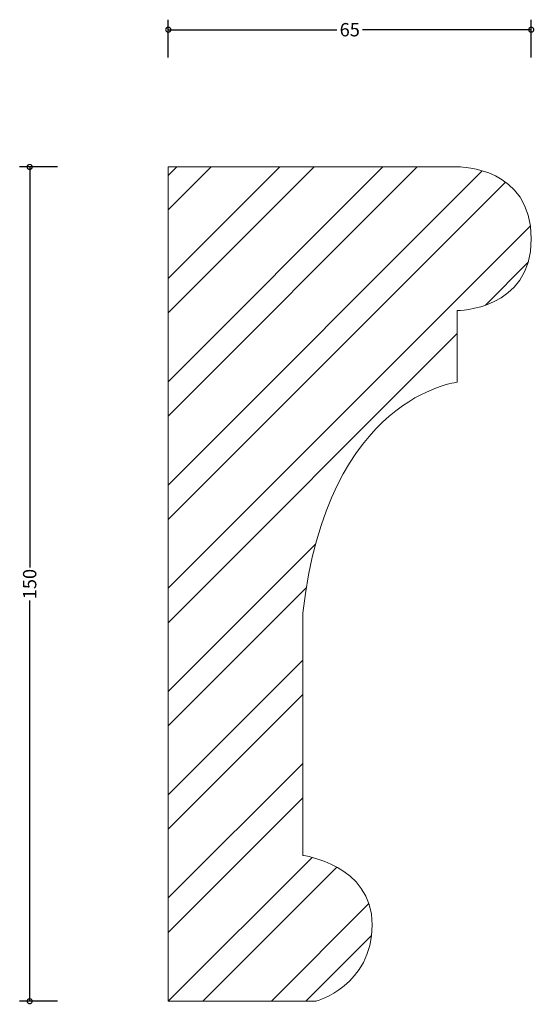
# Model space of a CAD drawing. Units: millimetres. Extents: x -27 to 66, y -1 to 176.
import ezdxf

# ---------------------------------------------------------------- set-up
doc = ezdxf.new("R2010")
doc.units = ezdxf.units.MM
doc.header["$MEASUREMENT"] = 0
for name, color, linetype, lineweight in [('AD-Dimension', 8, 'Continuous', 20), ('AD-Drawing', 81, 'Continuous', 20), ('AD-Hatch', 8, 'Continuous', 13)]:
    doc.layers.add(name, color=color, linetype=linetype, lineweight=lineweight)
doc.styles.add('AD_Dimensions Text', font='ARIALN.TTF')
doc.dimstyles.new('AD_Dimension', dxfattribs={"dimscale": 0, "dimtxt": 2.4, "dimasz": 1.8, "dimexe": 1.8, "dimexo": 0.625, "dimgap": 0.9, "dimtad": 0, "dimdec": 0, "dimzin": 0, "dimdsep": 46, "dimtxsty": 'AD_Dimensions Text', "dimblk": 'DOTSMALL', "dimblk1": 'DOTSMALL', "dimblk2": 'DOT', "dimcen": 0.9, "dimclrt": 7, "dimadec": 0, "dimazin": 0, "dimtfac": 1, "dimtdec": 0, "dimtofl": 0, "dimtmove": 0, "dimatfit": 3, "dimldrblk": 'DOTSMALL', "dimfxl": 5, "dimfxlon": 1, "dimtolj": 1, "dimtzin": 0, "dimarcsym": 0})

# ---------------------------------------------------------------- blocks, each defined once
blk = doc.blocks.new('_DotSmall')
at = {"color": 0, "linetype": 'ByBlock', "const_width": 0.5}
blk.add_lwpolyline([(-0.0625, 0, 1), (0.0625, 0, 1)], format="xyb", close=True, dxfattribs=at)
blk = doc.blocks.new('*D4')
at = {"layer": 'AD-Dimension', "color": 0, "lineweight": -2, "transparency": 16777216}
for p, q in [((-19.95, 150), (-26.75, 150)), ((-24.95, 150), (-24.95, 77.98)), ((-24.95, 0), (-24.95, 72.02)), ((-19.95, 0), (-26.75, 0))]:
    blk.add_line(p, q, dxfattribs=at)
at = {"layer": 'AD-Dimension', "color": 0, "lineweight": -2, "transparency": 16777216, "xscale": 1.8, "yscale": 1.8, "zscale": 1.8}
for p, rotation in [((-24.95, 150), 90), ((-24.95, 0), 270)]:
    blk.add_blockref('_DotSmall', p, dxfattribs=dict(at, rotation=rotation))
at = {"layer": 'AD-Dimension', "color": 7, "transparency": 16777216, "insert": (-24.95, 75), "char_height": 2.4, "attachment_point": 5, "rotation": 90, "style": 'AD_Dimensions Text'}
blk.add_mtext('\\A1;150', dxfattribs=at)
blk = doc.blocks.new('_Dot')
at = {"color": 0, "linetype": 'ByBlock', "lineweight": -2}
blk.add_line((-0.5, 0), (-1, 0), dxfattribs=at)
at = {"color": 0, "linetype": 'ByBlock', "const_width": 0.5}
blk.add_lwpolyline([(-0.25, 0, 1), (0.25, 0, 1)], format="xyb", close=True, dxfattribs=at)
blk = doc.blocks.new('*D5')
at = {"layer": 'AD-Dimension', "color": 0, "lineweight": -2, "transparency": 16777216}
for p, q in [((0, 169.68), (0, 176.48)), ((65.32, 169.68), (65.32, 176.48)), ((0, 174.68), (30.34, 174.68)), ((65.32, 174.68), (34.98, 174.68))]:
    blk.add_line(p, q, dxfattribs=at)
at = {"layer": 'AD-Dimension', "color": 0, "lineweight": -2, "transparency": 16777216, "xscale": 1.8, "yscale": 1.8, "zscale": 1.8, "rotation": 180}
blk.add_blockref('_DotSmall', (0, 174.68), dxfattribs=at)
at = {"layer": 'AD-Dimension', "color": 0, "lineweight": -2, "transparency": 16777216, "xscale": 1.8, "yscale": 1.8, "zscale": 1.8}
blk.add_blockref('_DotSmall', (65.32, 174.68), dxfattribs=at)
at = {"layer": 'AD-Dimension', "color": 7, "transparency": 16777216, "insert": (32.66, 174.68), "char_height": 2.4, "attachment_point": 5, "style": 'AD_Dimensions Text'}
blk.add_mtext('\\A1;65', dxfattribs=at)

msp = doc.modelspace()

# ---------------------------------------------------------------- hatches: boundary and pattern name
at = {"layer": 'AD-Hatch'}
h = msp.add_hatch(dxfattribs=at)
h.set_pattern_fill('ANSI32', color=256, scale=35)
edge = h.paths.add_edge_path()
edge.add_line((0, 0), (0, 150))
edge.add_spline(control_points=[(0, 150), (0, 150), (52.43, 150), (52.43, 150)], knot_values=[0, 0, 0, 0, 1, 1, 1, 1], degree=3, periodic=0)
edge.add_spline(control_points=[(52.43, 150), (52.43, 150), (65.32, 150.01), (65.32, 137.1), (65.32, 124.19), (52.02, 124.19), (52.02, 124.19)], knot_values=[1, 1, 1, 1, 2, 2, 2, 3, 3, 3, 3], degree=3, periodic=0)
edge.add_spline(control_points=[(52.02, 124.19), (52.02, 124.19), (52.02, 111.29), (52.02, 111.29)], knot_values=[3, 3, 3, 3, 4, 4, 4, 4], degree=3, periodic=0)
edge.add_spline(control_points=[(52.02, 111.29), (52.02, 111.29), (28.62, 108.86), (24.2, 69.76)], knot_values=[4, 4, 4, 4, 5, 5, 5, 5], degree=3, periodic=0)
edge.add_spline(control_points=[(24.2, 69.76), (24.2, 69.76), (24.2, 26.21), (24.2, 26.21)], knot_values=[5, 5, 5, 5, 6, 6, 6, 6], degree=3, periodic=0)
edge.add_spline(control_points=[(24.2, 26.21), (24.2, 26.21), (36.69, 24.6), (36.69, 13.71), (36.69, 2.83), (26.62, 0), (26.62, 0)], knot_values=[6, 6, 6, 6, 7, 7, 7, 8, 8, 8, 8], degree=3, periodic=0)
edge.add_spline(control_points=[(26.62, 0), (26.62, 0), (0, 0), (0, 0)], knot_values=[8, 8, 8, 8, 9, 9, 9, 9], degree=3, periodic=0)

# ---------------------------------------------------------------- linework, layer by layer
at = {"layer": 'AD-Drawing'}
msp.add_line((0, 0), (0, 150), dxfattribs=at)
for points in [[(0, 150), (0, 150), (52.43, 150), (52.43, 150)], [(52.02, 124.19), (52.02, 124.19), (52.02, 111.29), (52.02, 111.29)], [(52.02, 111.29), (52.02, 111.29), (28.62, 108.86), (24.2, 69.76)], [(24.2, 69.76), (24.2, 69.76), (24.2, 26.21), (24.2, 26.21)], [(26.62, 0), (26.62, 0), (0, 0), (0, 0)]]:
    msp.add_open_spline(points, degree=3, dxfattribs=at)
for points, knots in [([(52.43, 150), (52.43, 150), (65.32, 150.01), (65.32, 137.1), (65.32, 124.19), (52.02, 124.19), (52.02, 124.19)], [1, 1, 1, 1, 2, 2, 2, 3, 3, 3, 3]), ([(24.2, 26.21), (24.2, 26.21), (36.69, 24.6), (36.69, 13.71), (36.69, 2.83), (26.62, 0), (26.62, 0)], [6, 6, 6, 6, 7, 7, 7, 8, 8, 8, 8])]:
    msp.add_open_spline(points, degree=3, knots=knots, dxfattribs=at)

# ---------------------------------------------------------------- dimensions: what is measured, and where the dimension line sits
at = {"layer": 'AD-Dimension'}
dim = msp.add_linear_dim(base=(0, 174.68), p1=(65.32, 136.93), p2=(0, 150), dimstyle='AD_Dimension', dxfattribs=at)
dim.commit()
dim.dimension.update_dxf_attribs({"geometry": '*D5', "text_midpoint": (32.66, 174.68)})
dim = msp.add_linear_dim(base=(-24.95, 0), p1=(0, 150), p2=(0, 0), angle=90, dimstyle='AD_Dimension', dxfattribs=at)
dim.commit()
dim.dimension.update_dxf_attribs({"geometry": '*D4', "text_midpoint": (-24.95, 75)})

doc.saveas('drawing.dxf')
